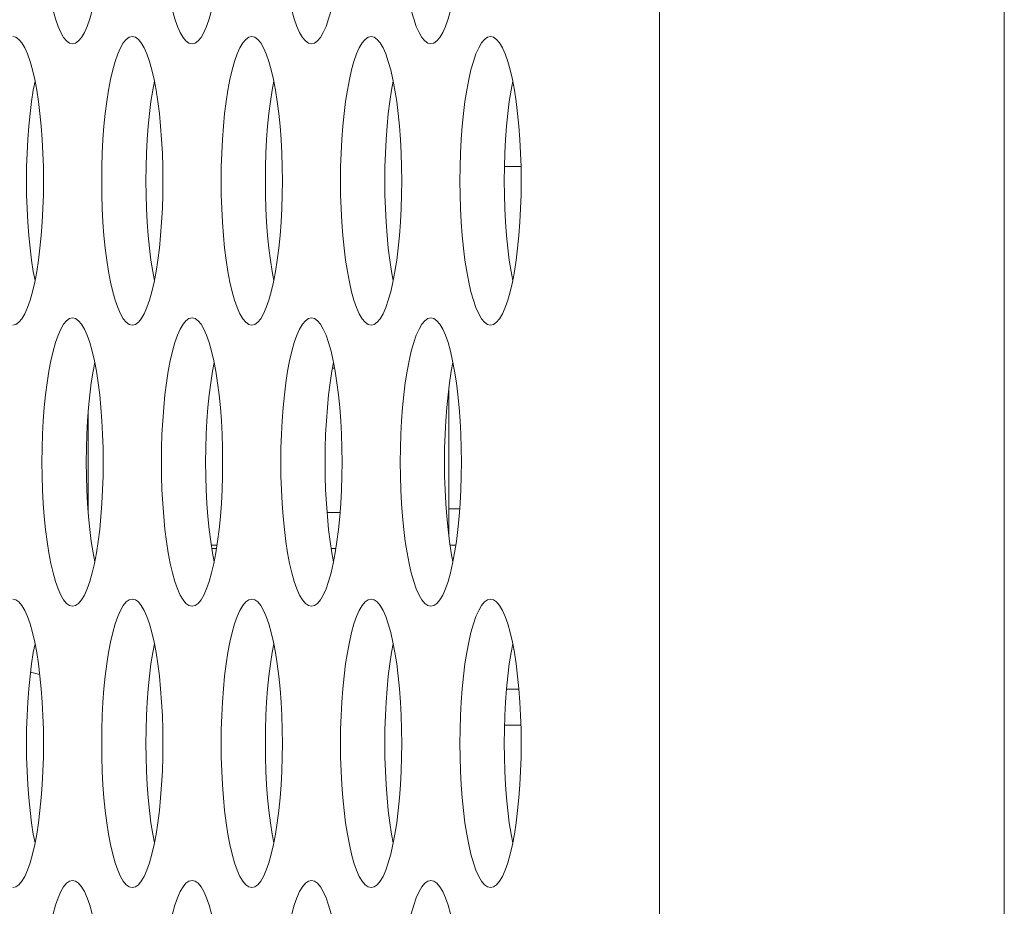
# Model space of a CAD drawing. Extents: x 1 to 218, y -9 to 153.
# Drawn here: x 9 to 10, y 76 to 77 of the extents above; entities that cross this region are included whole.
import ezdxf

# ---------------------------------------------------------------- set-up
doc = ezdxf.new("R2010")
doc.units = 0
doc.header["$MEASUREMENT"] = 0
doc.layers.add('00_COMPONENTS', color=7, linetype='Continuous', lineweight=0)

msp = doc.modelspace()

# ---------------------------------------------------------------- linework, layer by layer
at = {"layer": '00_COMPONENTS', "color": 7, "linetype": 'Continuous', "lineweight": 0, "ltscale": 0.004921}
for p, q in [((9.50114, 61.65034), (9.50114, 85.36333)), ((9.68942, 61.65034), (9.68942, 85.30576)), ((9.42565, 76.74407), (9.41655, 76.74407)), ((9.32273, 76.63383), (9.32394, 76.63383)), ((9.38828, 76.6358), (9.38874, 76.6358)), ((9.38621, 76.62263), (9.38621, 76.54268)), ((9.18936, 76.60949), (9.18936, 76.55582)), ((9.38621, 76.55706), (9.39222, 76.55706)), ((9.31977, 76.55509), (9.3269, 76.55509)), ((9.25658, 76.53738), (9.25973, 76.53738)), ((9.25688, 76.53541), (9.25943, 76.53541)), ((9.3246, 76.53541), (9.32206, 76.53541)), ((9.38693, 76.53738), (9.39009, 76.53738)), ((9.163, 76.46661), (9.15795, 76.46796)), ((9.41768, 76.45864), (9.42451, 76.45864)), ((9.41661, 76.43895), (9.42559, 76.43895))]:
    msp.add_line(p, q, dxfattribs=at)
at = {"layer": '00_COMPONENTS', "color": 7, "linetype": 'Continuous', "lineweight": 0, "ltscale": 0.004921, "flags": 128}
for points in [[(9.16419, 76.88974), (9.16427, 76.88212), (9.1645, 76.87458), (9.16489, 76.86717), (9.16543, 76.85996), (9.16612, 76.85302), (9.16695, 76.84641), (9.16791, 76.8402), (9.169, 76.83444), (9.17021, 76.82921), (9.17153, 76.82455), (9.17294, 76.82051), (9.17443, 76.81714), (9.17599, 76.81448), (9.1776, 76.81255), (9.17924, 76.81139), (9.1809, 76.811)], [(9.1809, 76.811), (9.18256, 76.81139), (9.18421, 76.81255), (9.18581, 76.81448), (9.18737, 76.81714), (9.18886, 76.82051), (9.19027, 76.82455), (9.19159, 76.82921), (9.1928, 76.83444), (9.19389, 76.8402), (9.19486, 76.84641), (9.19569, 76.85301), (9.19637, 76.85996), (9.19691, 76.86717), (9.1973, 76.87458), (9.19754, 76.88212), (9.19761, 76.88974)], [(9.22937, 76.88974), (9.22945, 76.88212), (9.22968, 76.87458), (9.23007, 76.86717), (9.23061, 76.85996), (9.2313, 76.85302), (9.23213, 76.84641), (9.23309, 76.8402), (9.23418, 76.83444), (9.23539, 76.82921), (9.23671, 76.82455), (9.23812, 76.82051), (9.23961, 76.81714), (9.24117, 76.81448), (9.24278, 76.81255), (9.24442, 76.81139), (9.24608, 76.811)], [(9.24608, 76.811), (9.24774, 76.81139), (9.24938, 76.81255), (9.25099, 76.81448), (9.25255, 76.81714), (9.25404, 76.82051), (9.25545, 76.82455), (9.25677, 76.82921), (9.25798, 76.83444), (9.25907, 76.8402), (9.26003, 76.84641), (9.26086, 76.85301), (9.26155, 76.85996), (9.26209, 76.86717), (9.26248, 76.87458), (9.26271, 76.88212), (9.26279, 76.88974)], [(9.29455, 76.88974), (9.29462, 76.88212), (9.29486, 76.87458), (9.29525, 76.86717), (9.29579, 76.85996), (9.29647, 76.85302), (9.2973, 76.84641), (9.29827, 76.8402), (9.29936, 76.83444), (9.30057, 76.82921), (9.30189, 76.82455), (9.3033, 76.82051), (9.30479, 76.81714), (9.30635, 76.81448), (9.30795, 76.81255), (9.3096, 76.81139), (9.31126, 76.811)], [(9.31126, 76.811), (9.31292, 76.81139), (9.31456, 76.81255), (9.31617, 76.81448), (9.31773, 76.81714), (9.31922, 76.82051), (9.32063, 76.82455), (9.32195, 76.82921), (9.32316, 76.83444), (9.32425, 76.8402), (9.32521, 76.84641), (9.32604, 76.85301), (9.32673, 76.85996), (9.32727, 76.86717), (9.32766, 76.87458), (9.32789, 76.88212), (9.32797, 76.88974)], [(9.35972, 76.88974), (9.3598, 76.88212), (9.36004, 76.87458), (9.36042, 76.86717), (9.36097, 76.85996), (9.36165, 76.85302), (9.36248, 76.84641), (9.36345, 76.8402), (9.36454, 76.83444), (9.36575, 76.82921), (9.36706, 76.82455), (9.36847, 76.82051), (9.36997, 76.81714), (9.37152, 76.81448), (9.37313, 76.81255), (9.37478, 76.81139), (9.37644, 76.811)], [(9.37644, 76.811), (9.3781, 76.81139), (9.37974, 76.81255), (9.38135, 76.81448), (9.38291, 76.81714), (9.3844, 76.82051), (9.38581, 76.82455), (9.38712, 76.82921), (9.38833, 76.83444), (9.38943, 76.8402), (9.39039, 76.84641), (9.39122, 76.85301), (9.39191, 76.85996), (9.39245, 76.86717), (9.39284, 76.87458), (9.39307, 76.88212), (9.39315, 76.88974)], [(9.16503, 76.7362), (9.16495, 76.74381), (9.16471, 76.75136), (9.16432, 76.75877), (9.16378, 76.76598), (9.1631, 76.77292), (9.16227, 76.77953), (9.1613, 76.78574), (9.16021, 76.79149), (9.159, 76.79673), (9.15769, 76.80139), (9.15627, 76.80542), (9.15478, 76.80879), (9.15323, 76.81146), (9.15162, 76.81338), (9.14997, 76.81455), (9.14831, 76.81494)], [(9.21349, 76.81494), (9.21183, 76.81455), (9.21019, 76.81338), (9.20858, 76.81146), (9.20702, 76.80879), (9.20553, 76.80543), (9.20412, 76.80139), (9.2028, 76.79673), (9.20159, 76.79149), (9.2005, 76.78574), (9.19954, 76.77953), (9.19871, 76.77292), (9.19802, 76.76598), (9.19748, 76.75877), (9.19709, 76.75136), (9.19686, 76.74381), (9.19678, 76.7362)], [(9.2302, 76.7362), (9.23012, 76.74381), (9.22989, 76.75136), (9.2295, 76.75877), (9.22896, 76.76598), (9.22827, 76.77292), (9.22744, 76.77953), (9.22648, 76.78574), (9.22539, 76.79149), (9.22418, 76.79673), (9.22286, 76.80139), (9.22145, 76.80542), (9.21996, 76.80879), (9.2184, 76.81146), (9.21679, 76.81338), (9.21515, 76.81455), (9.21349, 76.81494)], [(9.27867, 76.81494), (9.27701, 76.81455), (9.27537, 76.81338), (9.27376, 76.81146), (9.2722, 76.80879), (9.27071, 76.80543), (9.2693, 76.80139), (9.26798, 76.79673), (9.26677, 76.79149), (9.26568, 76.78574), (9.26471, 76.77953), (9.26389, 76.77292), (9.2632, 76.76598), (9.26266, 76.75877), (9.26227, 76.75136), (9.26203, 76.74381), (9.26196, 76.7362)], [(9.29538, 76.7362), (9.2953, 76.74381), (9.29507, 76.75136), (9.29468, 76.75877), (9.29414, 76.76598), (9.29345, 76.77292), (9.29262, 76.77953), (9.29166, 76.78574), (9.29057, 76.79149), (9.28936, 76.79673), (9.28804, 76.80139), (9.28663, 76.80542), (9.28514, 76.80879), (9.28358, 76.81146), (9.28197, 76.81338), (9.28033, 76.81455), (9.27867, 76.81494)], [(9.34385, 76.81494), (9.34219, 76.81455), (9.34054, 76.81338), (9.33893, 76.81146), (9.33738, 76.80879), (9.33588, 76.80543), (9.33447, 76.80139), (9.33316, 76.79673), (9.33195, 76.79149), (9.33086, 76.78574), (9.32989, 76.77953), (9.32906, 76.77292), (9.32838, 76.76598), (9.32784, 76.75877), (9.32745, 76.75136), (9.32721, 76.74381), (9.32713, 76.7362)], [(9.36056, 76.7362), (9.36048, 76.74381), (9.36025, 76.75136), (9.35986, 76.75877), (9.35932, 76.76598), (9.35863, 76.77292), (9.3578, 76.77953), (9.35684, 76.78574), (9.35574, 76.79149), (9.35454, 76.79673), (9.35322, 76.80139), (9.35181, 76.80542), (9.35032, 76.80879), (9.34876, 76.81146), (9.34715, 76.81338), (9.34551, 76.81455), (9.34385, 76.81494)], [(9.40902, 76.81494), (9.40736, 76.81455), (9.40572, 76.81338), (9.40411, 76.81146), (9.40255, 76.80879), (9.40106, 76.80543), (9.39965, 76.80139), (9.39834, 76.79673), (9.39713, 76.79149), (9.39604, 76.78574), (9.39507, 76.77953), (9.39424, 76.77292), (9.39355, 76.76598), (9.39301, 76.75877), (9.39263, 76.75136), (9.39239, 76.74381), (9.39231, 76.7362)], [(9.42574, 76.7362), (9.42566, 76.74381), (9.42542, 76.75136), (9.42504, 76.75877), (9.4245, 76.76598), (9.42381, 76.77292), (9.42298, 76.77953), (9.42201, 76.78574), (9.42092, 76.79149), (9.41971, 76.79673), (9.4184, 76.80139), (9.41699, 76.80542), (9.4155, 76.80879), (9.41394, 76.81146), (9.41233, 76.81338), (9.41069, 76.81455), (9.40902, 76.81494)], [(9.16039, 76.79056), (9.15947, 76.78574), (9.15851, 76.77953), (9.15768, 76.77292), (9.15699, 76.76598), (9.15645, 76.75877), (9.15606, 76.75136), (9.15583, 76.74381), (9.15575, 76.7362)], [(9.22556, 76.79056), (9.22465, 76.78574), (9.22368, 76.77953), (9.22286, 76.77292), (9.22217, 76.76598), (9.22163, 76.75877), (9.22124, 76.75136), (9.22101, 76.74381), (9.22093, 76.7362)], [(9.29074, 76.79056), (9.28983, 76.78574), (9.28886, 76.77953), (9.28803, 76.77292), (9.28735, 76.76598), (9.28681, 76.75877), (9.28642, 76.75136), (9.28618, 76.74381), (9.2861, 76.7362)], [(9.35592, 76.79056), (9.35501, 76.78574), (9.35404, 76.77953), (9.35321, 76.77292), (9.35252, 76.76598), (9.35198, 76.75877), (9.3516, 76.75136), (9.35136, 76.74381), (9.35128, 76.7362)], [(9.4211, 76.79056), (9.42018, 76.78574), (9.41922, 76.77953), (9.41839, 76.77292), (9.4177, 76.76598), (9.41716, 76.75877), (9.41677, 76.75136), (9.41654, 76.74381), (9.41646, 76.7362)], [(9.14831, 76.65745), (9.14997, 76.65784), (9.15162, 76.65901), (9.15323, 76.66093), (9.15478, 76.6636), (9.15627, 76.66697), (9.15769, 76.671), (9.159, 76.67566), (9.16021, 76.6809), (9.1613, 76.68665), (9.16227, 76.69286), (9.1631, 76.69947), (9.16378, 76.70641), (9.16432, 76.71362), (9.16471, 76.72103), (9.16495, 76.72858), (9.16503, 76.7362)], [(9.15575, 76.7362), (9.15583, 76.72858), (9.15606, 76.72103), (9.15645, 76.71362), (9.15699, 76.70641), (9.15768, 76.69947), (9.15851, 76.69286), (9.15947, 76.68665), (9.16039, 76.68183)], [(9.19678, 76.7362), (9.19686, 76.72858), (9.19709, 76.72103), (9.19748, 76.71362), (9.19802, 76.70641), (9.19871, 76.69947), (9.19954, 76.69286), (9.2005, 76.68665), (9.20159, 76.6809), (9.2028, 76.67567), (9.20412, 76.671), (9.20553, 76.66697), (9.20702, 76.6636), (9.20858, 76.66093), (9.21019, 76.65901), (9.21183, 76.65784), (9.21349, 76.65745)], [(9.21349, 76.65745), (9.21515, 76.65784), (9.21679, 76.65901), (9.2184, 76.66093), (9.21996, 76.6636), (9.22145, 76.66697), (9.22286, 76.671), (9.22418, 76.67566), (9.22539, 76.6809), (9.22648, 76.68665), (9.22744, 76.69286), (9.22827, 76.69947), (9.22896, 76.70641), (9.2295, 76.71362), (9.22989, 76.72103), (9.23012, 76.72858), (9.2302, 76.7362)], [(9.22093, 76.7362), (9.22101, 76.72858), (9.22124, 76.72103), (9.22163, 76.71362), (9.22217, 76.70641), (9.22286, 76.69947), (9.22368, 76.69286), (9.22465, 76.68665), (9.22556, 76.68183)], [(9.26196, 76.7362), (9.26203, 76.72858), (9.26227, 76.72103), (9.26266, 76.71362), (9.2632, 76.70641), (9.26389, 76.69947), (9.26471, 76.69286), (9.26568, 76.68665), (9.26677, 76.6809), (9.26798, 76.67567), (9.2693, 76.671), (9.27071, 76.66697), (9.2722, 76.6636), (9.27376, 76.66093), (9.27537, 76.65901), (9.27701, 76.65784), (9.27867, 76.65745)], [(9.27867, 76.65745), (9.28033, 76.65784), (9.28197, 76.65901), (9.28358, 76.66093), (9.28514, 76.6636), (9.28663, 76.66697), (9.28804, 76.671), (9.28936, 76.67566), (9.29057, 76.6809), (9.29166, 76.68665), (9.29262, 76.69286), (9.29345, 76.69947), (9.29414, 76.70641), (9.29468, 76.71362), (9.29507, 76.72103), (9.2953, 76.72858), (9.29538, 76.7362)], [(9.2861, 76.7362), (9.28618, 76.72858), (9.28642, 76.72103), (9.28681, 76.71362), (9.28735, 76.70641), (9.28803, 76.69947), (9.28886, 76.69286), (9.28983, 76.68665), (9.29074, 76.68183)], [(9.32713, 76.7362), (9.32721, 76.72858), (9.32745, 76.72103), (9.32784, 76.71362), (9.32838, 76.70641), (9.32906, 76.69947), (9.32989, 76.69286), (9.33086, 76.68665), (9.33195, 76.6809), (9.33316, 76.67567), (9.33447, 76.671), (9.33588, 76.66697), (9.33738, 76.6636), (9.33893, 76.66093), (9.34054, 76.65901), (9.34219, 76.65784), (9.34385, 76.65745)], [(9.34385, 76.65745), (9.34551, 76.65784), (9.34715, 76.65901), (9.34876, 76.66093), (9.35032, 76.6636), (9.35181, 76.66697), (9.35322, 76.671), (9.35454, 76.67566), (9.35574, 76.6809), (9.35684, 76.68665), (9.3578, 76.69286), (9.35863, 76.69947), (9.35932, 76.70641), (9.35986, 76.71362), (9.36025, 76.72103), (9.36048, 76.72858), (9.36056, 76.7362)], [(9.35128, 76.7362), (9.35136, 76.72858), (9.3516, 76.72103), (9.35198, 76.71362), (9.35252, 76.70641), (9.35321, 76.69947), (9.35404, 76.69286), (9.35501, 76.68665), (9.35592, 76.68183)], [(9.39231, 76.7362), (9.39239, 76.72858), (9.39263, 76.72103), (9.39301, 76.71362), (9.39355, 76.70641), (9.39424, 76.69947), (9.39507, 76.69286), (9.39604, 76.68665), (9.39713, 76.6809), (9.39834, 76.67567), (9.39965, 76.671), (9.40106, 76.66697), (9.40255, 76.6636), (9.40411, 76.66093), (9.40572, 76.65901), (9.40736, 76.65784), (9.40902, 76.65745)], [(9.40902, 76.65745), (9.41069, 76.65784), (9.41233, 76.65901), (9.41394, 76.66093), (9.4155, 76.6636), (9.41699, 76.66697), (9.4184, 76.671), (9.41971, 76.67566), (9.42092, 76.6809), (9.42201, 76.68665), (9.42298, 76.69286), (9.42381, 76.69947), (9.4245, 76.70641), (9.42504, 76.71362), (9.42542, 76.72103), (9.42566, 76.72858), (9.42574, 76.7362)], [(9.41646, 76.7362), (9.41654, 76.72858), (9.41677, 76.72103), (9.41716, 76.71362), (9.4177, 76.70641), (9.41839, 76.69947), (9.41922, 76.69286), (9.42018, 76.68665), (9.4211, 76.68183)], [(9.1809, 76.66139), (9.17924, 76.661), (9.1776, 76.65984), (9.17599, 76.65791), (9.17443, 76.65525), (9.17294, 76.65188), (9.17153, 76.64784), (9.17021, 76.64318), (9.169, 76.63795), (9.16791, 76.6322), (9.16695, 76.62598), (9.16612, 76.61938), (9.16543, 76.61243), (9.16489, 76.60522), (9.1645, 76.59781), (9.16427, 76.59027), (9.16419, 76.58265)], [(9.19761, 76.58265), (9.19754, 76.59027), (9.1973, 76.59781), (9.19691, 76.60522), (9.19637, 76.61243), (9.19569, 76.61938), (9.19486, 76.62598), (9.19389, 76.63219), (9.1928, 76.63795), (9.19159, 76.64318), (9.19027, 76.64784), (9.18886, 76.65188), (9.18737, 76.65525), (9.18581, 76.65791), (9.18421, 76.65984), (9.18256, 76.661), (9.1809, 76.66139)], [(9.24608, 76.66139), (9.24442, 76.661), (9.24278, 76.65984), (9.24117, 76.65791), (9.23961, 76.65525), (9.23812, 76.65188), (9.23671, 76.64784), (9.23539, 76.64318), (9.23418, 76.63795), (9.23309, 76.6322), (9.23213, 76.62598), (9.2313, 76.61938), (9.23061, 76.61243), (9.23007, 76.60522), (9.22968, 76.59781), (9.22945, 76.59027), (9.22937, 76.58265)], [(9.26279, 76.58265), (9.26271, 76.59027), (9.26248, 76.59781), (9.26209, 76.60522), (9.26155, 76.61243), (9.26086, 76.61938), (9.26003, 76.62598), (9.25907, 76.63219), (9.25798, 76.63795), (9.25677, 76.64318), (9.25545, 76.64784), (9.25404, 76.65188), (9.25255, 76.65525), (9.25099, 76.65791), (9.24938, 76.65984), (9.24774, 76.661), (9.24608, 76.66139)], [(9.31126, 76.66139), (9.3096, 76.661), (9.30795, 76.65984), (9.30635, 76.65791), (9.30479, 76.65525), (9.3033, 76.65188), (9.30189, 76.64784), (9.30057, 76.64318), (9.29936, 76.63795), (9.29827, 76.6322), (9.2973, 76.62598), (9.29647, 76.61938), (9.29579, 76.61243), (9.29525, 76.60522), (9.29486, 76.59781), (9.29462, 76.59027), (9.29455, 76.58265)], [(9.32797, 76.58265), (9.32789, 76.59027), (9.32766, 76.59781), (9.32727, 76.60522), (9.32673, 76.61243), (9.32604, 76.61938), (9.32521, 76.62598), (9.32425, 76.63219), (9.32316, 76.63795), (9.32195, 76.64318), (9.32063, 76.64784), (9.31922, 76.65188), (9.31773, 76.65525), (9.31617, 76.65791), (9.31456, 76.65984), (9.31292, 76.661), (9.31126, 76.66139)], [(9.37644, 76.66139), (9.37478, 76.661), (9.37313, 76.65984), (9.37152, 76.65791), (9.36997, 76.65525), (9.36847, 76.65188), (9.36706, 76.64784), (9.36575, 76.64318), (9.36454, 76.63795), (9.36345, 76.6322), (9.36248, 76.62598), (9.36165, 76.61938), (9.36097, 76.61243), (9.36042, 76.60522), (9.36004, 76.59781), (9.3598, 76.59027), (9.35972, 76.58265)], [(9.39315, 76.58265), (9.39307, 76.59027), (9.39284, 76.59781), (9.39245, 76.60522), (9.39191, 76.61243), (9.39122, 76.61938), (9.39039, 76.62598), (9.38943, 76.63219), (9.38833, 76.63795), (9.38712, 76.64318), (9.38581, 76.64784), (9.3844, 76.65188), (9.38291, 76.65525), (9.38135, 76.65791), (9.37974, 76.65984), (9.3781, 76.661), (9.37644, 76.66139)], [(9.19298, 76.63702), (9.19206, 76.6322), (9.1911, 76.62598), (9.19027, 76.61938), (9.18958, 76.61243), (9.18904, 76.60522), (9.18865, 76.59781), (9.18842, 76.59027), (9.18834, 76.58265)], [(9.25815, 76.63702), (9.25724, 76.6322), (9.25627, 76.62598), (9.25544, 76.61938), (9.25476, 76.61243), (9.25422, 76.60522), (9.25383, 76.59781), (9.25359, 76.59027), (9.25352, 76.58265)], [(9.32333, 76.63702), (9.32242, 76.6322), (9.32145, 76.62598), (9.32062, 76.61938), (9.31994, 76.61243), (9.3194, 76.60522), (9.31901, 76.59781), (9.31877, 76.59027), (9.31869, 76.58265)], [(9.38851, 76.63702), (9.38759, 76.6322), (9.38663, 76.62598), (9.3858, 76.61938), (9.38511, 76.61243), (9.38457, 76.60522), (9.38418, 76.59781), (9.38395, 76.59027), (9.38387, 76.58265)], [(9.16419, 76.58265), (9.16427, 76.57504), (9.1645, 76.56749), (9.16489, 76.56008), (9.16543, 76.55287), (9.16612, 76.54593), (9.16695, 76.53932), (9.16791, 76.53311), (9.169, 76.52736), (9.17021, 76.52212), (9.17153, 76.51746), (9.17294, 76.51342), (9.17443, 76.51005), (9.17599, 76.50739), (9.1776, 76.50547), (9.17924, 76.5043), (9.1809, 76.50391)], [(9.1809, 76.50391), (9.18256, 76.5043), (9.18421, 76.50547), (9.18581, 76.50739), (9.18737, 76.51005), (9.18886, 76.51342), (9.19027, 76.51746), (9.19159, 76.52212), (9.1928, 76.52736), (9.19389, 76.53311), (9.19486, 76.53932), (9.19569, 76.54593), (9.19637, 76.55287), (9.19691, 76.56008), (9.1973, 76.56749), (9.19754, 76.57504), (9.19761, 76.58265)], [(9.18834, 76.58265), (9.18842, 76.57504), (9.18865, 76.56749), (9.18904, 76.56008), (9.18958, 76.55287), (9.19027, 76.54593), (9.1911, 76.53932), (9.19206, 76.53311), (9.19298, 76.52828)], [(9.22937, 76.58265), (9.22945, 76.57504), (9.22968, 76.56749), (9.23007, 76.56008), (9.23061, 76.55287), (9.2313, 76.54593), (9.23213, 76.53932), (9.23309, 76.53311), (9.23418, 76.52736), (9.23539, 76.52212), (9.23671, 76.51746), (9.23812, 76.51342), (9.23961, 76.51005), (9.24117, 76.50739), (9.24278, 76.50547), (9.24442, 76.5043), (9.24608, 76.50391)], [(9.24608, 76.50391), (9.24774, 76.5043), (9.24938, 76.50547), (9.25099, 76.50739), (9.25255, 76.51005), (9.25404, 76.51342), (9.25545, 76.51746), (9.25677, 76.52212), (9.25798, 76.52736), (9.25907, 76.53311), (9.26003, 76.53932), (9.26086, 76.54593), (9.26155, 76.55287), (9.26209, 76.56008), (9.26248, 76.56749), (9.26271, 76.57504), (9.26279, 76.58265)], [(9.25352, 76.58265), (9.25359, 76.57504), (9.25383, 76.56749), (9.25422, 76.56008), (9.25476, 76.55287), (9.25544, 76.54593), (9.25627, 76.53932), (9.25724, 76.53311), (9.25815, 76.52828)], [(9.29455, 76.58265), (9.29462, 76.57504), (9.29486, 76.56749), (9.29525, 76.56008), (9.29579, 76.55287), (9.29647, 76.54593), (9.2973, 76.53932), (9.29827, 76.53311), (9.29936, 76.52736), (9.30057, 76.52212), (9.30189, 76.51746), (9.3033, 76.51342), (9.30479, 76.51005), (9.30635, 76.50739), (9.30795, 76.50547), (9.3096, 76.5043), (9.31126, 76.50391)], [(9.31126, 76.50391), (9.31292, 76.5043), (9.31456, 76.50547), (9.31617, 76.50739), (9.31773, 76.51005), (9.31922, 76.51342), (9.32063, 76.51746), (9.32195, 76.52212), (9.32316, 76.52736), (9.32425, 76.53311), (9.32521, 76.53932), (9.32604, 76.54593), (9.32673, 76.55287), (9.32727, 76.56008), (9.32766, 76.56749), (9.32789, 76.57504), (9.32797, 76.58265)], [(9.31869, 76.58265), (9.31877, 76.57504), (9.31901, 76.56749), (9.3194, 76.56008), (9.31994, 76.55287), (9.32062, 76.54593), (9.32145, 76.53932), (9.32242, 76.53311), (9.32333, 76.52828)], [(9.35972, 76.58265), (9.3598, 76.57504), (9.36004, 76.56749), (9.36042, 76.56008), (9.36097, 76.55287), (9.36165, 76.54593), (9.36248, 76.53932), (9.36345, 76.53311), (9.36454, 76.52736), (9.36575, 76.52212), (9.36706, 76.51746), (9.36847, 76.51342), (9.36997, 76.51005), (9.37152, 76.50739), (9.37313, 76.50547), (9.37478, 76.5043), (9.37644, 76.50391)], [(9.37644, 76.50391), (9.3781, 76.5043), (9.37974, 76.50547), (9.38135, 76.50739), (9.38291, 76.51005), (9.3844, 76.51342), (9.38581, 76.51746), (9.38712, 76.52212), (9.38833, 76.52736), (9.38943, 76.53311), (9.39039, 76.53932), (9.39122, 76.54593), (9.39191, 76.55287), (9.39245, 76.56008), (9.39284, 76.56749), (9.39307, 76.57504), (9.39315, 76.58265)], [(9.38387, 76.58265), (9.38395, 76.57504), (9.38418, 76.56749), (9.38457, 76.56008), (9.38511, 76.55287), (9.3858, 76.54593), (9.38663, 76.53932), (9.38759, 76.53311), (9.38851, 76.52828)], [(9.16503, 76.42911), (9.16495, 76.43672), (9.16471, 76.44427), (9.16432, 76.45168), (9.16378, 76.45889), (9.1631, 76.46583), (9.16227, 76.47244), (9.1613, 76.47865), (9.16021, 76.4844), (9.159, 76.48964), (9.15769, 76.4943), (9.15627, 76.49834), (9.15478, 76.50171), (9.15323, 76.50437), (9.15162, 76.5063), (9.14997, 76.50746), (9.14831, 76.50785)], [(9.21349, 76.50785), (9.21183, 76.50746), (9.21019, 76.5063), (9.20858, 76.50437), (9.20702, 76.50171), (9.20553, 76.49834), (9.20412, 76.4943), (9.2028, 76.48964), (9.20159, 76.4844), (9.2005, 76.47865), (9.19954, 76.47244), (9.19871, 76.46583), (9.19802, 76.45889), (9.19748, 76.45168), (9.19709, 76.44427), (9.19686, 76.43672), (9.19678, 76.42911)], [(9.2302, 76.42911), (9.23012, 76.43672), (9.22989, 76.44427), (9.2295, 76.45168), (9.22896, 76.45889), (9.22827, 76.46583), (9.22744, 76.47244), (9.22648, 76.47865), (9.22539, 76.4844), (9.22418, 76.48964), (9.22286, 76.4943), (9.22145, 76.49834), (9.21996, 76.50171), (9.2184, 76.50437), (9.21679, 76.5063), (9.21515, 76.50746), (9.21349, 76.50785)], [(9.27867, 76.50785), (9.27701, 76.50746), (9.27537, 76.5063), (9.27376, 76.50437), (9.2722, 76.50171), (9.27071, 76.49834), (9.2693, 76.4943), (9.26798, 76.48964), (9.26677, 76.4844), (9.26568, 76.47865), (9.26471, 76.47244), (9.26389, 76.46583), (9.2632, 76.45889), (9.26266, 76.45168), (9.26227, 76.44427), (9.26203, 76.43672), (9.26196, 76.42911)], [(9.29538, 76.42911), (9.2953, 76.43672), (9.29507, 76.44427), (9.29468, 76.45168), (9.29414, 76.45889), (9.29345, 76.46583), (9.29262, 76.47244), (9.29166, 76.47865), (9.29057, 76.4844), (9.28936, 76.48964), (9.28804, 76.4943), (9.28663, 76.49834), (9.28514, 76.50171), (9.28358, 76.50437), (9.28197, 76.5063), (9.28033, 76.50746), (9.27867, 76.50785)], [(9.34385, 76.50785), (9.34219, 76.50746), (9.34054, 76.5063), (9.33893, 76.50437), (9.33738, 76.50171), (9.33588, 76.49834), (9.33447, 76.4943), (9.33316, 76.48964), (9.33195, 76.4844), (9.33086, 76.47865), (9.32989, 76.47244), (9.32906, 76.46583), (9.32838, 76.45889), (9.32784, 76.45168), (9.32745, 76.44427), (9.32721, 76.43672), (9.32713, 76.42911)], [(9.36056, 76.42911), (9.36048, 76.43672), (9.36025, 76.44427), (9.35986, 76.45168), (9.35932, 76.45889), (9.35863, 76.46583), (9.3578, 76.47244), (9.35684, 76.47865), (9.35574, 76.4844), (9.35454, 76.48964), (9.35322, 76.4943), (9.35181, 76.49834), (9.35032, 76.50171), (9.34876, 76.50437), (9.34715, 76.5063), (9.34551, 76.50746), (9.34385, 76.50785)], [(9.40902, 76.50785), (9.40736, 76.50746), (9.40572, 76.5063), (9.40411, 76.50437), (9.40255, 76.50171), (9.40106, 76.49834), (9.39965, 76.4943), (9.39834, 76.48964), (9.39713, 76.4844), (9.39604, 76.47865), (9.39507, 76.47244), (9.39424, 76.46583), (9.39355, 76.45889), (9.39301, 76.45168), (9.39263, 76.44427), (9.39239, 76.43672), (9.39231, 76.42911)], [(9.42574, 76.42911), (9.42566, 76.43672), (9.42542, 76.44427), (9.42504, 76.45168), (9.4245, 76.45889), (9.42381, 76.46583), (9.42298, 76.47244), (9.42201, 76.47865), (9.42092, 76.4844), (9.41971, 76.48964), (9.4184, 76.4943), (9.41699, 76.49834), (9.4155, 76.50171), (9.41394, 76.50437), (9.41233, 76.5063), (9.41069, 76.50746), (9.40902, 76.50785)], [(9.16039, 76.48348), (9.15947, 76.47865), (9.15851, 76.47244), (9.15768, 76.46583), (9.15699, 76.45889), (9.15645, 76.45168), (9.15606, 76.44427), (9.15583, 76.43672), (9.15575, 76.42911)], [(9.22556, 76.48348), (9.22465, 76.47865), (9.22368, 76.47244), (9.22286, 76.46583), (9.22217, 76.45889), (9.22163, 76.45168), (9.22124, 76.44427), (9.22101, 76.43672), (9.22093, 76.42911)], [(9.29074, 76.48348), (9.28983, 76.47865), (9.28886, 76.47244), (9.28803, 76.46583), (9.28735, 76.45889), (9.28681, 76.45168), (9.28642, 76.44427), (9.28618, 76.43672), (9.2861, 76.42911)], [(9.35592, 76.48348), (9.35501, 76.47865), (9.35404, 76.47244), (9.35321, 76.46583), (9.35252, 76.45889), (9.35198, 76.45168), (9.3516, 76.44427), (9.35136, 76.43672), (9.35128, 76.42911)], [(9.4211, 76.48348), (9.42018, 76.47865), (9.41922, 76.47244), (9.41839, 76.46583), (9.4177, 76.45889), (9.41716, 76.45168), (9.41677, 76.44427), (9.41654, 76.43672), (9.41646, 76.42911)], [(9.14831, 76.35037), (9.14997, 76.35076), (9.15162, 76.35192), (9.15323, 76.35385), (9.15478, 76.35651), (9.15627, 76.35988), (9.15769, 76.36392), (9.159, 76.36858), (9.16021, 76.37381), (9.1613, 76.37957), (9.16227, 76.38578), (9.1631, 76.39239), (9.16378, 76.39933), (9.16432, 76.40654), (9.16471, 76.41395), (9.16495, 76.42149), (9.16503, 76.42911)], [(9.15575, 76.42911), (9.15583, 76.42149), (9.15606, 76.41395), (9.15645, 76.40654), (9.15699, 76.39933), (9.15768, 76.39239), (9.15851, 76.38578), (9.15947, 76.37957), (9.16039, 76.37474)], [(9.19678, 76.42911), (9.19686, 76.42149), (9.19709, 76.41395), (9.19748, 76.40654), (9.19802, 76.39933), (9.19871, 76.39239), (9.19954, 76.38578), (9.2005, 76.37957), (9.20159, 76.37381), (9.2028, 76.36858), (9.20412, 76.36392), (9.20553, 76.35988), (9.20702, 76.35651), (9.20858, 76.35385), (9.21019, 76.35192), (9.21183, 76.35076), (9.21349, 76.35037)], [(9.21349, 76.35037), (9.21515, 76.35076), (9.21679, 76.35192), (9.2184, 76.35385), (9.21996, 76.35651), (9.22145, 76.35988), (9.22286, 76.36392), (9.22418, 76.36858), (9.22539, 76.37381), (9.22648, 76.37957), (9.22744, 76.38578), (9.22827, 76.39239), (9.22896, 76.39933), (9.2295, 76.40654), (9.22989, 76.41395), (9.23012, 76.42149), (9.2302, 76.42911)], [(9.22093, 76.42911), (9.22101, 76.42149), (9.22124, 76.41395), (9.22163, 76.40654), (9.22217, 76.39933), (9.22286, 76.39239), (9.22368, 76.38578), (9.22465, 76.37957), (9.22556, 76.37474)], [(9.26196, 76.42911), (9.26203, 76.42149), (9.26227, 76.41395), (9.26266, 76.40654), (9.2632, 76.39933), (9.26389, 76.39239), (9.26471, 76.38578), (9.26568, 76.37957), (9.26677, 76.37381), (9.26798, 76.36858), (9.2693, 76.36392), (9.27071, 76.35988), (9.2722, 76.35651), (9.27376, 76.35385), (9.27537, 76.35192), (9.27701, 76.35076), (9.27867, 76.35037)], [(9.27867, 76.35037), (9.28033, 76.35076), (9.28197, 76.35192), (9.28358, 76.35385), (9.28514, 76.35651), (9.28663, 76.35988), (9.28804, 76.36392), (9.28936, 76.36858), (9.29057, 76.37381), (9.29166, 76.37957), (9.29262, 76.38578), (9.29345, 76.39239), (9.29414, 76.39933), (9.29468, 76.40654), (9.29507, 76.41395), (9.2953, 76.42149), (9.29538, 76.42911)], [(9.2861, 76.42911), (9.28618, 76.42149), (9.28642, 76.41395), (9.28681, 76.40654), (9.28735, 76.39933), (9.28803, 76.39239), (9.28886, 76.38578), (9.28983, 76.37957), (9.29074, 76.37474)], [(9.32713, 76.42911), (9.32721, 76.42149), (9.32745, 76.41395), (9.32784, 76.40654), (9.32838, 76.39933), (9.32906, 76.39239), (9.32989, 76.38578), (9.33086, 76.37957), (9.33195, 76.37381), (9.33316, 76.36858), (9.33447, 76.36392), (9.33588, 76.35988), (9.33738, 76.35651), (9.33893, 76.35385), (9.34054, 76.35192), (9.34219, 76.35076), (9.34385, 76.35037)], [(9.34385, 76.35037), (9.34551, 76.35076), (9.34715, 76.35192), (9.34876, 76.35385), (9.35032, 76.35651), (9.35181, 76.35988), (9.35322, 76.36392), (9.35454, 76.36858), (9.35574, 76.37381), (9.35684, 76.37957), (9.3578, 76.38578), (9.35863, 76.39239), (9.35932, 76.39933), (9.35986, 76.40654), (9.36025, 76.41395), (9.36048, 76.42149), (9.36056, 76.42911)], [(9.35128, 76.42911), (9.35136, 76.42149), (9.3516, 76.41395), (9.35198, 76.40654), (9.35252, 76.39933), (9.35321, 76.39239), (9.35404, 76.38578), (9.35501, 76.37957), (9.35592, 76.37474)], [(9.39231, 76.42911), (9.39239, 76.42149), (9.39263, 76.41395), (9.39301, 76.40654), (9.39355, 76.39933), (9.39424, 76.39239), (9.39507, 76.38578), (9.39604, 76.37957), (9.39713, 76.37381), (9.39834, 76.36858), (9.39965, 76.36392), (9.40106, 76.35988), (9.40255, 76.35651), (9.40411, 76.35385), (9.40572, 76.35192), (9.40736, 76.35076), (9.40902, 76.35037)], [(9.40902, 76.35037), (9.41069, 76.35076), (9.41233, 76.35192), (9.41394, 76.35385), (9.4155, 76.35651), (9.41699, 76.35988), (9.4184, 76.36392), (9.41971, 76.36858), (9.42092, 76.37381), (9.42201, 76.37957), (9.42298, 76.38578), (9.42381, 76.39239), (9.4245, 76.39933), (9.42504, 76.40654), (9.42542, 76.41395), (9.42566, 76.42149), (9.42574, 76.42911)], [(9.41646, 76.42911), (9.41654, 76.42149), (9.41677, 76.41395), (9.41716, 76.40654), (9.4177, 76.39933), (9.41839, 76.39239), (9.41922, 76.38578), (9.42018, 76.37957), (9.4211, 76.37474)], [(9.1809, 76.35431), (9.17924, 76.35392), (9.1776, 76.35275), (9.17599, 76.35083), (9.17443, 76.34816), (9.17294, 76.3448), (9.17153, 76.34076), (9.17021, 76.3361), (9.169, 76.33086), (9.16791, 76.32511), (9.16695, 76.3189), (9.16612, 76.31229), (9.16543, 76.30535), (9.16489, 76.29814), (9.1645, 76.29073), (9.16427, 76.28318), (9.16419, 76.27557)], [(9.19761, 76.27557), (9.19754, 76.28318), (9.1973, 76.29073), (9.19691, 76.29814), (9.19637, 76.30535), (9.19569, 76.31229), (9.19486, 76.3189), (9.19389, 76.32511), (9.1928, 76.33086), (9.19159, 76.3361), (9.19027, 76.34076), (9.18886, 76.34479), (9.18737, 76.34816), (9.18581, 76.35083), (9.18421, 76.35275), (9.18256, 76.35392), (9.1809, 76.35431)], [(9.24608, 76.35431), (9.24442, 76.35392), (9.24278, 76.35275), (9.24117, 76.35083), (9.23961, 76.34816), (9.23812, 76.3448), (9.23671, 76.34076), (9.23539, 76.3361), (9.23418, 76.33086), (9.23309, 76.32511), (9.23213, 76.3189), (9.2313, 76.31229), (9.23061, 76.30535), (9.23007, 76.29814), (9.22968, 76.29073), (9.22945, 76.28318), (9.22937, 76.27557)], [(9.26279, 76.27557), (9.26271, 76.28318), (9.26248, 76.29073), (9.26209, 76.29814), (9.26155, 76.30535), (9.26086, 76.31229), (9.26003, 76.3189), (9.25907, 76.32511), (9.25798, 76.33086), (9.25677, 76.3361), (9.25545, 76.34076), (9.25404, 76.34479), (9.25255, 76.34816), (9.25099, 76.35083), (9.24938, 76.35275), (9.24774, 76.35392), (9.24608, 76.35431)], [(9.31126, 76.35431), (9.3096, 76.35392), (9.30795, 76.35275), (9.30635, 76.35083), (9.30479, 76.34816), (9.3033, 76.3448), (9.30189, 76.34076), (9.30057, 76.3361), (9.29936, 76.33086), (9.29827, 76.32511), (9.2973, 76.3189), (9.29647, 76.31229), (9.29579, 76.30535), (9.29525, 76.29814), (9.29486, 76.29073), (9.29462, 76.28318), (9.29455, 76.27557)], [(9.32797, 76.27557), (9.32789, 76.28318), (9.32766, 76.29073), (9.32727, 76.29814), (9.32673, 76.30535), (9.32604, 76.31229), (9.32521, 76.3189), (9.32425, 76.32511), (9.32316, 76.33086), (9.32195, 76.3361), (9.32063, 76.34076), (9.31922, 76.34479), (9.31773, 76.34816), (9.31617, 76.35083), (9.31456, 76.35275), (9.31292, 76.35392), (9.31126, 76.35431)], [(9.37644, 76.35431), (9.37478, 76.35392), (9.37313, 76.35275), (9.37152, 76.35083), (9.36997, 76.34816), (9.36847, 76.3448), (9.36706, 76.34076), (9.36575, 76.3361), (9.36454, 76.33086), (9.36345, 76.32511), (9.36248, 76.3189), (9.36165, 76.31229), (9.36097, 76.30535), (9.36042, 76.29814), (9.36004, 76.29073), (9.3598, 76.28318), (9.35972, 76.27557)], [(9.39315, 76.27557), (9.39307, 76.28318), (9.39284, 76.29073), (9.39245, 76.29814), (9.39191, 76.30535), (9.39122, 76.31229), (9.39039, 76.3189), (9.38943, 76.32511), (9.38833, 76.33086), (9.38712, 76.3361), (9.38581, 76.34076), (9.3844, 76.34479), (9.38291, 76.34816), (9.38135, 76.35083), (9.37974, 76.35275), (9.3781, 76.35392), (9.37644, 76.35431)]]:
    msp.add_lwpolyline(points, dxfattribs=at)

doc.saveas('drawing.dxf')
